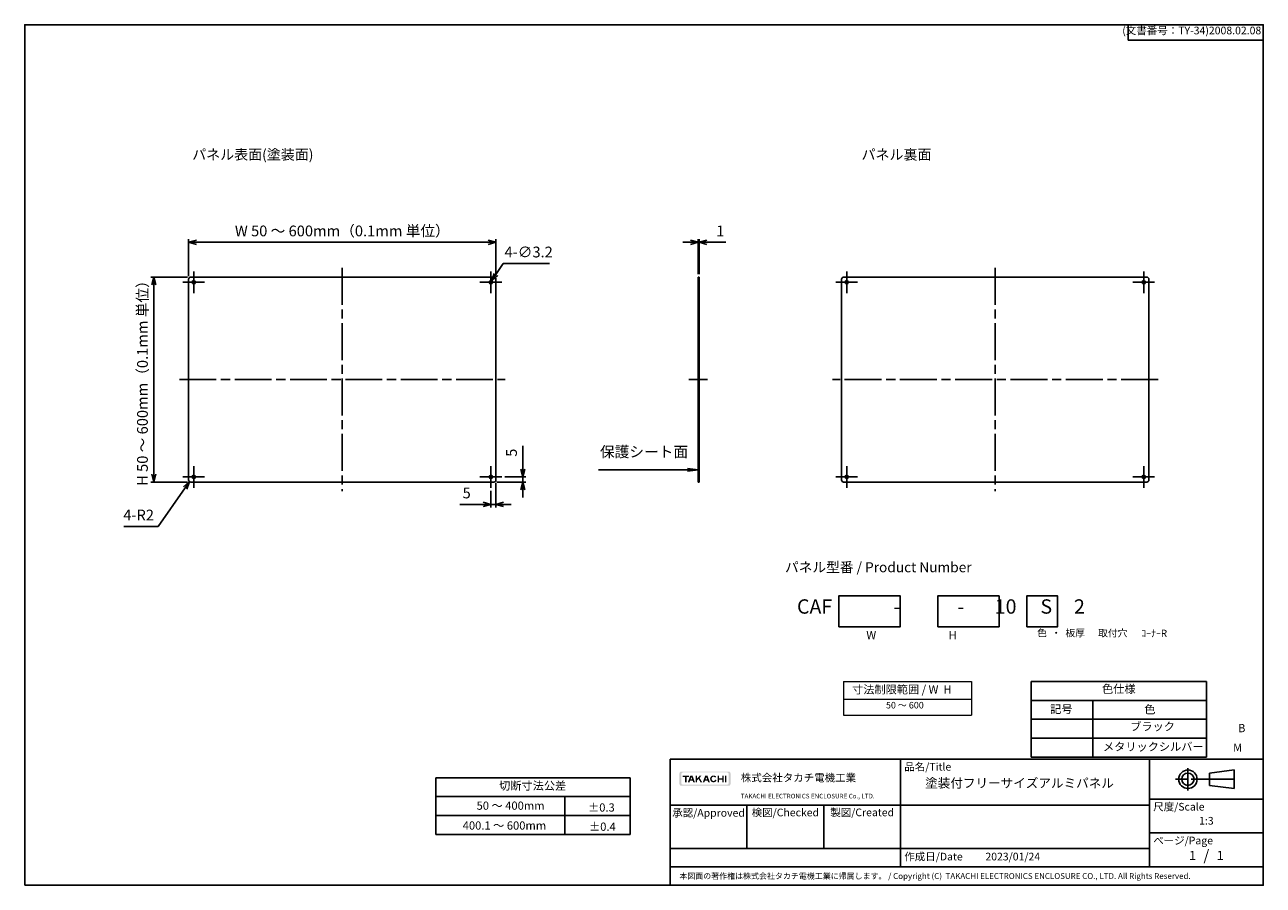
# Model space of a CAD drawing. Units: millimetres. Extents: x 0 to 1209, y 0 to 840.
import ezdxf
from ezdxf.enums import TextEntityAlignment as Align

# ---------------------------------------------------------------- set-up
doc = ezdxf.new("R2010")
doc.units = ezdxf.units.MM
doc.header["$LTSCALE"] = 3
for name, pattern in [('AM_ISO08W050', [18, 12, -1.5, 3, -1.5]), ('AM_ISO08W050x2', [9, 6, -0.75, 1.5, -0.75]), ('gen7a', [6.875, 4.75, -0.875, 0.375, -0.875])]:
    doc.linetypes.add(name, pattern=pattern)
doc.layers.add('7A', color=4, linetype='gen7a')
doc.layers.add('RAHM2', color=1, linetype='Continuous')
for name, color, linetype, lineweight in [('AM_5', 3, 'Continuous', 25), ('AM_7', 4, 'AM_ISO08W050', 25), ('AM_8', 1, 'Continuous', 25), ('Symbol (ISO)', 7, 'Continuous', 18), ('ﾊﾟﾈﾙ', 7, 'Continuous', 25)]:
    doc.layers.add(name, color=color, linetype=linetype, lineweight=lineweight)
doc.styles.add('ACISOTS', font='isocp.shx', dxfattribs={"height": 1, "bigfont": 'extfont.shx'})
doc.styles.add('Note Text (TK)', font='MS PGothic.ttf')
doc.styles.add('Note Text (TK2)', font='MS PGothic.ttf')
doc.styles.get("Standard").update_dxf_attribs({"font": 'ISOCP.SHX', "bigfont": 'EXTFONT.SHX'})
doc.dimstyles.new('AM_ISO$0', dxfattribs={"dimtxt": 3.5, "dimasz": 2.5, "dimexe": 1, "dimexo": 1, "dimgap": 1.5, "dimtad": 1, "dimdsep": 46, "dimtxsty": 'Standard', "dimblk": 'OPEN30', "dimcen": 0, "dimclrd": 3, "dimclre": 3, "dimclrt": 2, "dimadec": 0, "dimazin": 2, "dimtp": 0.1, "dimtm": 0.1, "dimtfac": 0.71, "dimtmove": 0, "dimatfit": 3, "dimldrblk": 'OPEN30', "dimfxl": 0, "dimlwd": -1, "dimlwe": -1, "dimarcsym": 0})
doc.dimstyles.new('AM_ISO$3', dxfattribs={"dimtxt": 3.5, "dimasz": 2.5, "dimexe": 1, "dimexo": 1, "dimgap": 1.5, "dimtad": 1, "dimtoh": 1, "dimdsep": 46, "dimtxsty": 'Standard', "dimblk": 'OPEN30', "dimcen": 0, "dimclrd": 3, "dimclre": 3, "dimclrt": 2, "dimadec": 0, "dimazin": 2, "dimtp": 0.1, "dimtm": 0.1, "dimtfac": 0.71, "dimtofl": 0, "dimtmove": 0, "dimatfit": 0, "dimldrblk": 'OPEN30', "dimfxl": 0, "dimlwd": -1, "dimlwe": -1, "dimarcsym": 0})
doc.dimstyles.new('AM_ISO$4', dxfattribs={"dimtxt": 3.5, "dimasz": 2.5, "dimexe": 1, "dimexo": 1, "dimgap": 1.5, "dimtad": 1, "dimdsep": 46, "dimtxsty": 'Standard', "dimblk": 'OPEN30', "dimcen": 0, "dimclrd": 3, "dimclre": 3, "dimclrt": 2, "dimadec": 0, "dimazin": 2, "dimtp": 0.1, "dimtm": 0.1, "dimtfac": 0.71, "dimtofl": 0, "dimtmove": 0, "dimatfit": 0, "dimldrblk": 'OPEN30', "dimfxl": 0, "dimlwd": -1, "dimlwe": -1, "dimarcsym": 0})

# ---------------------------------------------------------------- blocks, each defined once
blk = doc.blocks.new('_Open30')
at = {"color": 0, "linetype": 'ByBlock', "lineweight": -2}
for p, q in [((-1, 0.26794919), (0, 0)), ((0, 0), (-1, -0.26794919)), ((0, 0), (-1, 0))]:
    blk.add_line(p, q, dxfattribs=at)
blk = doc.blocks.new('*D7')
at = {"layer": 'AM_5', "color": 3, "transparency": 16777216}
for p, q in [((159.9884376484652, 594.631202748433), (159.9884376484652, 630.631202748433)), ((459.9884376484652, 594.6312027484328), (459.9884376484652, 630.631202748433)), ((167.4884376484652, 627.631202748433), (452.4884376484652, 627.631202748433))]:
    blk.add_line(p, q, dxfattribs=at)
at = {"layer": 'Defpoints', "color": 0, "transparency": 16777216}
for p in [(459.9884376484652, 627.631202748433), (159.9884376484652, 591.631202748433), (459.9884376484652, 591.6312027484328)]:
    blk.add_point(p, dxfattribs=at)
at = {"layer": 'AM_5', "color": 3, "transparency": 16777216, "xscale": 7.5, "yscale": 7.5, "zscale": 7.5, "rotation": 180}
blk.add_blockref('_Open30', (159.9884376484652, 627.631202748433), dxfattribs=at)
at = {"layer": 'AM_5', "color": 3, "transparency": 16777216, "xscale": 7.5, "yscale": 7.5, "zscale": 7.5}
blk.add_blockref('_Open30', (459.9884376484652, 627.631202748433), dxfattribs=at)
at = {"layer": 'AM_5', "color": 2, "transparency": 16777216, "insert": (309.9884376484652, 637.381202748433), "char_height": 10.5, "attachment_point": 5}
blk.add_mtext('W 50 ～ 600mm（0.1mm 単位）', dxfattribs=at)
blk = doc.blocks.new('*D8')
at = {"layer": 'AM_5', "color": 3, "transparency": 16777216}
for p, q in [((158.9884376484652, 593.631202748433), (122.9884376484652, 593.631202748433)), ((125.9884376484652, 586.131202748433), (125.9884376484651, 401.1312027484329)), ((158.9884376484652, 393.6312027484329), (122.9884376484651, 393.6312027484329))]:
    blk.add_line(p, q, dxfattribs=at)
at = {"layer": 'Defpoints', "color": 0, "transparency": 16777216}
for p in [(161.9884376484652, 593.631202748433), (125.9884376484651, 393.6312027484329), (161.9884376484652, 393.6312027484329)]:
    blk.add_point(p, dxfattribs=at)
at = {"layer": 'AM_5', "color": 3, "transparency": 16777216, "xscale": 7.5, "yscale": 7.5, "zscale": 7.5}
for p, rotation in [((125.9884376484652, 593.631202748433), 90), ((125.9884376484651, 393.6312027484329), 270)]:
    blk.add_blockref('_Open30', p, dxfattribs=dict(at, rotation=rotation))
at = {"layer": 'AM_5', "color": 2, "transparency": 16777216, "insert": (116.2384376484651, 493.631202748433), "char_height": 10.5, "attachment_point": 5, "rotation": 90}
blk.add_mtext('H 50 ～ 600mm（0.1mm 単位）', dxfattribs=at)
blk = doc.blocks.new('*D9')
at = {"layer": 'AM_5', "color": 3, "transparency": 16777216}
for p, q in [((657.3632467488401, 596.631202748433), (657.3632467488401, 630.6419249288956)), ((658.3632467488401, 596.631202748433), (658.3632467488401, 630.6419249288956)), ((649.8632467488401, 627.6419249288956), (642.3632467488401, 627.6419249288956)), ((657.3632467488401, 627.6419249288956), (658.3632467488401, 627.6419249288956)), ((665.8632467488401, 627.6419249288956), (684.4632467488401, 627.6419249288956))]:
    blk.add_line(p, q, dxfattribs=at)
at = {"layer": 'Defpoints', "color": 0, "transparency": 16777216}
for p in [(658.3632467488401, 627.6419249288956), (657.3632467488401, 593.631202748433), (658.3632467488401, 593.631202748433)]:
    blk.add_point(p, dxfattribs=at)
at = {"layer": 'AM_5', "color": 3, "transparency": 16777216, "xscale": 7.5, "yscale": 7.5, "zscale": 7.5}
blk.add_blockref('_Open30', (657.3632467488401, 627.6419249288956), dxfattribs=at)
at = {"layer": 'AM_5', "color": 3, "transparency": 16777216, "xscale": 7.5, "yscale": 7.5, "zscale": 7.5, "rotation": 180}
blk.add_blockref('_Open30', (658.3632467488401, 627.6419249288956), dxfattribs=at)
at = {"layer": 'AM_5', "color": 2, "transparency": 16777216, "insert": (678.91324674884, 637.3919249288956), "char_height": 10.5, "attachment_point": 5}
blk.add_mtext('1', dxfattribs=at)
blk = doc.blocks.new('*D10')
at = {"layer": 'AM_5', "color": 3, "transparency": 16777216}
for p, q in [((459.9995950317604, 596.2271425638766), (467.1334274362097, 607.0406448055539)), ((467.1334274362097, 607.0406448055539), (512.1640475149499, 607.0406448055539))]:
    blk.add_line(p, q, dxfattribs=at)
at = {"layer": 'Defpoints', "color": 0, "transparency": 16777216}
for p in [(454.107355031622, 587.2956528907721), (455.8695202653083, 589.9667526060931)]:
    blk.add_point(p, dxfattribs=at)
at = {"layer": 'AM_5', "color": 3, "transparency": 16777216, "xscale": 7.5, "yscale": 7.5, "zscale": 7.5, "rotation": 236.5865546154232}
blk.add_blockref('_Open30', (455.8695202653083, 589.9667526060931), dxfattribs=at)
at = {"layer": 'AM_5', "color": 2, "transparency": 16777216, "insert": (491.89873747558, 616.7916782701208), "char_height": 10.5, "attachment_point": 5}
blk.add_mtext('4-∅3.2', dxfattribs=at)
blk = doc.blocks.new('*D11')
at = {"layer": 'AM_5', "color": 3, "transparency": 16777216}
for p, q in [((486.238438648465, 406.1312027484331), (486.238438648465, 429.0486648686791)), ((460.9884376484654, 393.6312027484331), (489.238438648465, 393.6312027484331)), ((468.5884376484654, 398.6312027484331), (489.238438648465, 398.6312027484331)), ((486.238438648465, 393.6312027484331), (486.238438648465, 398.6312027484331)), ((486.238438648465, 386.1312027484331), (486.2384386484651, 378.6312027484331))]:
    blk.add_line(p, q, dxfattribs=at)
at = {"layer": 'Defpoints', "color": 0, "transparency": 16777216}
for p in [(457.9884376484654, 393.6312027484331), (465.5884376484654, 398.6312027484331), (486.238438648465, 393.6312027484331)]:
    blk.add_point(p, dxfattribs=at)
at = {"layer": 'AM_5', "color": 3, "transparency": 16777216, "xscale": 7.5, "yscale": 7.5, "zscale": 7.5}
for p, rotation in [((486.238438648465, 398.6312027484331), 270), ((486.238438648465, 393.6312027484331), 90)]:
    blk.add_blockref('_Open30', p, dxfattribs=dict(at, rotation=rotation))
at = {"layer": 'AM_5', "color": 2, "transparency": 16777216, "insert": (476.488438648465, 422.231202748433), "char_height": 10.5, "attachment_point": 5, "rotation": 90}
blk.add_mtext('5', dxfattribs=at)
blk = doc.blocks.new('*D12')
at = {"layer": 'AM_5', "color": 3, "transparency": 16777216}
for p, q in [((459.9884376484652, 392.6312027484329), (459.9884376484652, 368.8062192384077)), ((454.9884376484652, 385.0312027484329), (454.9884376484652, 368.8062192384077)), ((447.4884376484652, 371.8062192384077), (424.5709755282193, 371.8062192384077)), ((459.9884376484652, 371.8062192384077), (454.9884376484652, 371.8062192384077)), ((467.4884376484652, 371.8062192384077), (474.9884376484652, 371.8062192384077))]:
    blk.add_line(p, q, dxfattribs=at)
at = {"layer": 'Defpoints', "color": 0, "transparency": 16777216}
for p in [(454.9884376484652, 388.0312027484329), (459.9884376484652, 395.6312027484329), (459.9884376484652, 371.8062192384077)]:
    blk.add_point(p, dxfattribs=at)
at = {"layer": 'AM_5', "color": 3, "transparency": 16777216, "xscale": 7.5, "yscale": 7.5, "zscale": 7.5}
blk.add_blockref('_Open30', (454.9884376484652, 371.8062192384077), dxfattribs=at)
at = {"layer": 'AM_5', "color": 3, "transparency": 16777216, "xscale": 7.5, "yscale": 7.5, "zscale": 7.5, "rotation": 180}
blk.add_blockref('_Open30', (459.9884376484652, 371.8062192384077), dxfattribs=at)
at = {"layer": 'AM_5', "color": 2, "transparency": 16777216, "insert": (431.3884376484651, 381.5562192384077), "char_height": 10.5, "attachment_point": 5}
blk.add_mtext('5', dxfattribs=at)
blk = doc.blocks.new('*D13')
at = {"layer": 'AM_5', "color": 3, "transparency": 16777216}
for p, q in [((156.5268976471516, 387.8580707661464), (130.1157335111848, 350.2684047405697)), ((130.1157335111848, 350.2684047405697), (96.6351134324447, 350.2684047405697))]:
    blk.add_line(p, q, dxfattribs=at)
at = {"layer": 'Defpoints', "color": 0, "transparency": 16777216}
for p in [(160.8386397534519, 393.9947539100571), (161.9884376484654, 395.6312027484333)]:
    blk.add_point(p, dxfattribs=at)
at = {"layer": 'AM_5', "color": 3, "transparency": 16777216, "xscale": 7.5, "yscale": 7.5, "zscale": 7.5, "rotation": 54.90744426490718}
blk.add_blockref('_Open30', (160.8386397534519, 393.9947539100571), dxfattribs=at)
at = {"layer": 'AM_5', "color": 2, "transparency": 16777216, "insert": (111.1254234718143, 360.019438205137), "char_height": 10.5, "attachment_point": 5}
blk.add_mtext('4-R2', dxfattribs=at)
blk = doc.blocks.new('TK-A3')
for p, q in [((359, 280), (359, 275)), ((359, 275), (403, 275))]:
    blk.add_line(p, q)
blk.add_lwpolyline([(0, 0), (403, 0), (403, 280), (0, 280.0000000000001)], close=True)
at = {"insert": (402.3592953827349, 276.108542987227), "char_height": 2.5, "width": 43.07840397728299, "attachment_point": 9}
blk.add_mtext('(文書番号：TY-34)2008.02.08', dxfattribs=at)
blk = doc.blocks.new('A$C0FAF06CF')
at = {"layer": 'AM_8'}
h = blk.add_hatch(color=1, dxfattribs=at)
edge = h.paths.add_edge_path()
edge.add_line((-8.013599999999968, -2.411500000000411), (8.013600000000068, -2.411500000000414))
edge.add_arc((8.013600000000054, -1.773380000000513), 0.6381199999999012, 270, 360)
edge.add_line((8.651719999999955, -1.773380000000513), (8.651719999999969, 1.773379999999486))
edge.add_arc((8.013600000000025, 1.773379999999429), 0.638119999999958, 5.103880138248065e-12, 90.0000000000013)
edge.add_line((8.013599999999997, 2.411499999999391), (-8.013599999999997, 2.411499999999387))
edge.add_arc((-8.013600000000025, 1.773379999999436), 0.638119999999951, 89.99999999999682, 179.9999999999955)
edge.add_line((-8.651719999999983, 1.773379999999486), (-8.651719999999983, -1.773380000000506))
edge.add_arc((-8.013600000000025, -1.773380000000458), 0.638119999999951, 180.0000000000043, 270.0000000000045)
edge = h.paths.add_edge_path(flags=16)
edge.add_line((-7.471939999999961, 2.092439999999486), (7.471940000000018, 2.092439999999479))
edge.add_arc((7.471940000000046, 1.550779999999479), 0.5416600000000003, 7.958078640513122e-13, 90.00000000000148, ccw=False)
edge.add_line((8.013600000000025, 1.550779999999486), (8.013600000000025, -1.550780000000506))
edge.add_arc((7.471940000000018, -1.550780000000502), 0.5416600000000074, 270, 359.99999999999966, ccw=False)
edge.add_line((7.471940000000018, -2.092440000000506), (-7.471939999999961, -2.092440000000513))
edge.add_arc((-7.471939999999961, -1.550780000000506), 0.5416600000000074, 180, 270, ccw=False)
edge.add_line((-8.013599999999968, -1.550780000000506), (-8.013599999999968, 1.550779999999486))
edge.add_arc((-7.471939999999961, 1.550779999999486), 0.5416600000000003, 90, 180, ccw=False)
for points in [[(-5.453699999999969, 0.5935999999994923), (-5.453699999999969, 1.038799999999492), (-7.531299999999987, 1.038799999999492), (-7.531299999999987, 0.5935999999994923), (-6.759619999999984, 0.5935999999994923), (-6.759619999999984, -1.224300000000516), (-6.225379999999973, -1.224300000000516), (-6.225379999999973, 0.5935999999994923)], [(-3.146079999999984, 1.038799999999492), (-3.146079999999984, -1.224300000000516), (-2.671199999999942, -1.224300000000516), (-2.671199999999942, -0.6184186206901412), (-2.193432261217481, -0.1027759420753025), (-1.520149446800417, -1.224300000000516), (-0.9571799999999939, -1.224300000000516), (-1.851807874889658, 0.2659306476478651), (-1.135707252964409, 1.038799999999492), (-1.788279380580377, 1.038799999999492), (-2.671199999999942, 0.08588602895155795), (-2.671199999999942, 1.038799999999492)], [(4.304715008555604, 1.038799999999492), (4.304715008555604, -1.224300000000516), (4.775885008555576, -1.224300000000516), (4.775885008555576, -0.3153500000005121), (5.829525008555606, -0.3153500000005121), (5.829525008555606, -1.224300000000516), (6.300695008555579, -1.224300000000516), (6.300695008555579, 1.038799999999492), (5.829525008555606, 1.038799999999492), (5.829525008555606, 0.1298499999994878), (4.775885008555576, 0.1298499999994878), (4.775885008555576, 1.038799999999492)], [(7.28013500855559, -1.224300000000516), (7.28013500855559, 1.038799999999492), (6.805255008555605, 1.038799999999492), (6.805255008555605, -1.224300000000516)]]:
    blk.add_hatch(color=1, dxfattribs=at).paths.add_polyline_path(points)
h = blk.add_hatch(color=1, dxfattribs=at)
h.paths.add_polyline_path([(-5.264049114754044, -1.224300000000516), (-5.084217508196673, -0.7345800000005109), (-4.161102491803263, -0.7345800000005109), (-3.981270885245877, -1.224300000000516), (-3.420619999999971, -1.224300000000516), (-4.251659999999958, 1.038799999999492), (-4.993659999999977, 1.038799999999492), (-5.82469999999995, -1.224300000000516)])
h.paths.add_polyline_path([(-4.332759934426207, -0.2671200000005083), (-4.912560065573729, -0.2671200000005083), (-4.622659999999968, 0.5223399999994971)], flags=16)
h = blk.add_hatch(color=1, dxfattribs=at)
h.paths.add_polyline_path([(-0.1961891147540484, -1.224300000000516), (-0.01635750819667692, -0.7345800000005109), (0.9067575081967476, -0.7345800000005109), (1.086589114754119, -1.224300000000516), (1.647240000000011, -1.224300000000516), (0.8162000000000376, 1.038799999999492), (0.07420000000001892, 1.038799999999492), (-0.7568399999999542, -1.224300000000516)])
h.paths.add_polyline_path([(0.7351000655737892, -0.2671200000005083), (0.1552999344262673, -0.2671200000005083), (0.4452000000000282, 0.5223399999994971)], flags=16)
h = blk.add_hatch(color=1, dxfattribs=at)
edge = h.paths.add_edge_path()
edge.add_ellipse((2.878960000000006, -0.09275000000052636), major_axis=(0, 0.7271600000000495), ratio=0.8673469387754512, start_angle=304.6510247185947, end_angle=609.4109213221484)
edge.add_line((3.469375036740871, -0.3484654247793539), (3.941135008555591, -0.5527900000005097))
edge.add_arc((2.878960000000006, -0.09275000000051214), 1.157520000000027, 38.550540790803325, 336.58201840165333, ccw=False)
edge.add_line((3.784208621486187, 0.6286219454599618), (3.397792961318373, 0.3206961337928842))
blk = doc.blocks.new('TK-仕様書(和英併記)_221115')
for p, q in [((0, 41), (-193, 41)), ((-193, 41), (-193, 0)), ((-118, 41), (-118, 6)), ((-37, 41), (-37, 6)), ((0, 41), (0, 0)), ((-17.5, 36.5), (-9.5, 37.5)), ((-17.5, 32.5), (-17.5, 36.5)), ((-9.5, 37.5), (-9.5, 31.5)), ((-9.5, 31.5), (-17.5, 32.5)), ((-193, 25.99999999999994), (-37, 25.99999999999994)), ((-168.0000000000001, 25.99999999999994), (-168, 12)), ((-143.0000000000001, 25.99999999999994), (-143.0000000000001, 12)), ((-37, 28), (0, 28)), ((-37, 17), (0, 17)), ((-37.00000000000011, 12), (-193, 12)), ((0, 6), (-193, 6)), ((0, 0), (-193, 0))]:
    blk.add_line(p, q)
for radius in [3, 2]:
    blk.add_circle((-24.5, 34.5), radius)
at = {"layer": '7A'}
for p, q in [((-24.5, 34.5), (-24.5, 38.07478664473149)), ((-24.5, 34.5), (-28.5, 34.5)), ((-24.5, 34.5), (-24.5, 30.78991724228479)), ((-23.5, 34.5), (-8.5, 34.5))]:
    blk.add_line(p, q, dxfattribs=at)
at = {"xscale": 0.96, "yscale": 0.96, "zscale": 0.96}
blk.add_blockref('A$C0FAF06CF', (-181.6455717699872, 34.68781725888325), dxfattribs=at)
at = {"attachment_point": 4}
for s, insert, char_height, width in [('{\\fMS PGothic|b0|i0|c128|p50;株式会社タカチ電機工業}', (-170, 35), 2.5, 45.82642997810501), ('{\\fArial|b0|i0|c128|p34;TAKACHI ELECTRONICS ENCLOSURE Co., LTD.}', (-170, 29), 1.5, 47.81805962271847)]:
    blk.add_mtext(s, dxfattribs=dict(at, insert=insert, char_height=char_height, width=width))
at = {"insert": (-190, 3), "char_height": 1.9, "attachment_point": 4}
blk.add_mtext_dynamic_manual_height_columns('{\\fMS PGothic|b0|i0|c128|p50;本図面の著作権は株式会社タカチ電機工業に帰属します。\\fMS PGothic|b0|i0|c0|p50; / Copyright (C)\\~ TAKACHI ELECTRONICS \\fMS PGothic|b0|i0|c128|p50;ENCLOSURE CO., LTD. All Rights Reserved.}', width=170.5389916538464, gutter_width=15, heights=[0], dxfattribs=at)
for tag, height, p in [('品名', 3, (-110, 33.24999999999994)), ('TITLE', 2.5, (-110, 28.24999999999994)), ('型番', 3, (-110, 16.8380177036398))]:
    blk.add_attdef(tag, text='', height=height).set_placement(p, align=Align.MIDDLE_LEFT)
for tag, height, p in [('GEN-TITLE-SCA', 2.5, (-18.5, 20.65051770363984)), ('承認', 2.5, (-180.7195176573869, 16.8380177036398)), ('検図', 2.5, (-155.5000000000001, 16.8380177036398)), ('製図', 2.5, (-130.5000000000001, 16.8380177036398)), ('部品サイズ', 2.5, (-155.5, 9)), ('GEN-TITLE-DAT', 2.5, (-81.5, 9)), ('ページNO.', 3, (-23, 9.29271309525528)), ('総ページ数', 3, (-14, 9.29271309525528))]:
    blk.add_attdef(tag, text='', height=height).set_placement(p, align=Align.MIDDLE)
at = {"layer": 'RAHM2', "char_height": 2.5}
for s, insert, width, attachment_point in [('品名/Title', (-116.8002551371314, 39.80103540727967), 90, 1), ('承認/Approved', (-180.5000000000001, 24.8010354072796), 22.21535073038012, 2), ('検図/Checked', (-155.5, 24.92584712714763), 19.8526851587086, 2), ('製図/Created', (-130.5, 24.95800561859733), 19.44564691649168, 2), ('尺度/Scale', (-35.80025513713144, 26.80103540727967), 20, 1), ('ページ/Page', (-35.80025513713144, 15.80103540727967), 20, 1), ('作成日/Date', (-116.8002551371314, 9), 17.84866863742184, 4)]:
    blk.add_mtext(s, dxfattribs=dict(at, insert=insert, width=width, attachment_point=attachment_point))
at = {"layer": 'RAHM2', "color": 0, "insert": (-18.5, 9.29271309525528), "char_height": 3.5, "width": 4.469919821818735, "attachment_point": 5}
blk.add_mtext('/', dxfattribs=at)
blk = doc.blocks.new('テーブル3')
at = {"layer": 'Symbol (ISO)'}
for p, q in [((300.4066543473466, 139.698256411863), (339.5375680805256, 139.698256411863)), ((300.4066543473466, 139.698256411863), (300.4066543473466, 134.2573206049329)), ((339.5375680805256, 139.698256411863), (339.5375680805256, 134.2573206049329)), ((300.4066543473466, 134.2573206049329), (339.5375680805256, 134.2573206049329)), ((300.4066543473466, 134.2573206049329), (300.4066543473466, 129.424572153104)), ((339.5375680805256, 134.2573206049329), (339.5375680805256, 129.424572153104)), ((300.4066543473466, 129.424572153104), (339.5375680805256, 129.424572153104))]:
    blk.add_line(p, q, dxfattribs=at)
at = {"layer": 'Symbol (ISO)', "color": 7, "insert": (303.0773328589929, 135.2014727336294), "char_height": 2.5, "width": 40.43857779125665, "attachment_point": 7, "style": 'Note Text (TK)'}
blk.add_mtext('寸法制限範囲 / W  H', dxfattribs=at)
at = {"layer": 'Symbol (ISO)', "color": 7, "insert": (313.4125458390005, 130.8117066275034), "char_height": 2.000000029802322, "attachment_point": 7, "style": 'Note Text (TK2)'}
blk.add_mtext('50 ～ 600', dxfattribs=at)
blk = doc.blocks.new('公差')
for p, q in [((0, 56.56894379897207), (0, 1.068943798972072)), ((0, 56.56894379897207), (189.6507078240361, 56.56894379897207)), ((189.6507078240361, 56.56894379897207), (189.6507078240361, 1.068943798972072)), ((0, 38.06894379897207), (189.6507078240361, 38.06894379897207)), ((126, 38.04394379897209), (126, 1.068943798972072)), ((0, 19.5689437989721), (189.6507078240361, 19.56894379897213)), ((0, 1.068943798972072), (189.6507078240361, 1.068943798972072))]:
    blk.add_line(p, q)
at = {"layer": 'Symbol (ISO)', "color": 7, "char_height": 8, "width": 84.15111895972466, "attachment_point": 1, "line_spacing_factor": 1.165289163589478, "style": 'Note Text (TK)'}
for s, insert in [('{\\C256;切断寸法公差}', (61.86937246410127, 52.75954560057991)), ('50 ～ 400mm', (39.88015083482924, 33.25853926619334)), ('±0.3', (148.6625115621194, 31.47851378965257)), ('400.1 ～ 600mm', (26.31188790657916, 13.86499902234218)), ('±0.4', (149.6344525609447, 12.72144136752439))]:
    blk.add_mtext(s, dxfattribs=dict(at, insert=insert))
blk = doc.blocks.new('色仕様')
for p, q in [((0, 0), (0, 74)), ((0, 74), (171, 74)), ((171, 74), (171, 0)), ((0, 55.5), (171, 55.5)), ((60, 55.5), (60, 0)), ((0, 37.00000000000003), (171, 36.99999999999997)), ((0, 18.5), (171, 18.5)), ((0, 0), (171, 0))]:
    blk.add_line(p, q)
at = {"layer": 'Symbol (ISO)', "color": 7, "char_height": 8, "attachment_point": 1, "line_spacing_factor": 1.165289163589478, "style": 'Note Text (TK)'}
for s, insert, width in [('色仕様', (69.02129784273347, 70.66973155987259), 55.67090909090909), ('記号', (18.36667664089737, 50.9821501232052), 55.67090909090909), ('色', (110.2960515282603, 50.66250373088991), 55.67090909090909), ('ブラック', (96.50503055039098, 33.99566954210945), 55.67090909090909), ('\\pi24.88091;B', (2.804341592954643, 32.38228421717167), 55.67090909090909), ('メタリックシルバー', (69.96725027122011, 14.25255981926125), 148.9709740237542), ('\\pi24.33545;M', (2.298613076975585, 13.32687276981505), 55.67090909090909)]:
    blk.add_mtext(s, dxfattribs=dict(at, insert=insert, width=width))

msp = doc.modelspace()

# ---------------------------------------------------------------- linework, layer by layer
for points in [[(794.6719687440564, 252.3911784435297), (854.6719687440564, 252.3911784435297), (854.6719687440564, 282.3911784435297), (794.6719687440564, 282.3911784435297)], [(891.1956236767724, 252.3911784435297), (951.1956236767724, 252.3911784435297), (951.1956236767724, 282.3911784435297), (891.1956236767724, 282.3911784435297)], [(978.1765576056755, 252.3911784435297), (1008.176557605675, 252.3911784435297), (1008.176557605675, 282.3911784435297), (978.1765576056755, 282.3911784435297)]]:
    msp.add_lwpolyline(points, close=True)
at = {"layer": 'AM_5', "color": 3}
msp.add_line((559.9530828086163, 405.4687220264082), (657.3632467488401, 405.4687220264082), dxfattribs=at)
at = {"layer": 'AM_5', "color": 3, "linetype": 'Continuous'}
for p, q in [((657.3632467488401, 405.4687220264082), (646.8632467488401, 406.8510732449082)), ((646.8632467488401, 404.0863708079082), (657.3632467488401, 405.4687220264082))]:
    msp.add_line(p, q, dxfattribs=at)
at = {"layer": 'AM_7', "linetype": 'AM_ISO08W050x2'}
for p, q in [((164.9884376484652, 588.6312027484328), (164.9884376484652, 599.2312027484328)), ((454.9884376484652, 588.6312027484328), (454.9884376484652, 599.2312027484328)), ((802.3632467488401, 588.6312027484328), (802.3632467488401, 599.2312027484328)), ((1092.36324674884, 588.6312027484328), (1092.36324674884, 599.2312027484328)), ((164.9884376484652, 588.6312027484328), (154.3884376484652, 588.6312027484328)), ((164.9884376484652, 588.6312027484328), (175.5884376484651, 588.6312027484328)), ((164.9884376484652, 588.6312027484328), (164.9884376484652, 578.0312027484327)), ((454.9884376484652, 588.6312027484328), (444.3884376484651, 588.6312027484328)), ((454.9884376484652, 588.6312027484328), (465.5884376484652, 588.6312027484328)), ((454.9884376484652, 588.6312027484328), (454.9884376484652, 578.0312027484327)), ((802.3632467488401, 588.6312027484328), (791.7632467488401, 588.6312027484328)), ((802.3632467488401, 588.6312027484328), (812.9632467488401, 588.6312027484328)), ((802.3632467488401, 588.6312027484328), (802.3632467488401, 578.0312027484327)), ((1092.36324674884, 588.6312027484328), (1081.76324674884, 588.6312027484328)), ((1092.36324674884, 588.6312027484328), (1102.96324674884, 588.6312027484328)), ((1092.36324674884, 588.6312027484328), (1092.36324674884, 578.0312027484327)), ((648.3632467488401, 493.6312027484329), (667.3632467488401, 493.6312027484329)), ((164.9884376484652, 398.6312027484329), (164.9884376484652, 409.2312027484329)), ((454.9884376484652, 398.6312027484329), (454.9884376484652, 409.2312027484329)), ((802.3632467488401, 398.6312027484329), (802.3632467488401, 409.2312027484329)), ((1092.36324674884, 398.6312027484329), (1092.36324674884, 409.2312027484329)), ((164.9884376484652, 398.6312027484329), (154.3884376484652, 398.6312027484329)), ((164.9884376484652, 398.6312027484329), (175.5884376484651, 398.6312027484329)), ((164.9884376484652, 398.6312027484329), (164.9884376484652, 388.0312027484329)), ((454.9884376484652, 398.6312027484329), (444.3884376484651, 398.6312027484329)), ((454.9884376484652, 398.6312027484329), (465.5884376484652, 398.6312027484329)), ((454.9884376484652, 398.6312027484329), (454.9884376484652, 388.0312027484329)), ((802.3632467488401, 398.6312027484329), (791.7632467488401, 398.6312027484329)), ((802.3632467488401, 398.6312027484329), (812.9632467488401, 398.6312027484329)), ((802.3632467488401, 398.6312027484329), (802.3632467488401, 388.0312027484329)), ((1092.36324674884, 398.6312027484329), (1081.76324674884, 398.6312027484329)), ((1092.36324674884, 398.6312027484329), (1102.96324674884, 398.6312027484329)), ((1092.36324674884, 398.6312027484329), (1092.36324674884, 388.0312027484329))]:
    msp.add_line(p, q, dxfattribs=at)
at = {"layer": 'AM_7'}
for p, q in [((309.9884376484652, 602.6312027484328), (309.9884376484652, 384.6312027484329)), ((947.3632467488401, 602.6312027484328), (947.3632467488401, 384.6312027484329)), ((150.9884376484652, 493.6312027484329), (468.9884376484652, 493.6312027484328)), ((1106.36324674884, 493.6312027484329), (788.3632467488401, 493.6312027484328))]:
    msp.add_line(p, q, dxfattribs=at)
at = {"layer": 'ﾊﾟﾈﾙ'}
for p, q in [((457.9884376484652, 593.6312027484328), (161.9884376484652, 593.6312027484328)), ((657.3632467488401, 593.631202748433), (657.3632467488401, 393.6312027484329)), ((657.3632467488401, 593.631202748433), (658.3632467488401, 593.631202748433)), ((658.3632467488401, 593.631202748433), (658.3632467488401, 393.6312027484329)), ((799.3632467488401, 593.6312027484328), (1095.36324674884, 593.631202748433)), ((159.9884376484652, 591.6312027484328), (159.9884376484652, 395.6312027484329)), ((459.9884376484652, 395.6312027484329), (459.9884376484652, 591.6312027484328)), ((797.3632467488401, 395.6312027484329), (797.3632467488401, 591.6312027484328)), ((1097.36324674884, 591.631202748433), (1097.36324674884, 395.6312027484329)), ((161.9884376484652, 393.6312027484329), (457.9884376484652, 393.6312027484329)), ((657.3632467488401, 393.6312027484329), (658.3632467488401, 393.6312027484329)), ((1095.36324674884, 393.6312027484329), (799.3632467488401, 393.6312027484329))]:
    msp.add_line(p, q, dxfattribs=at)
for centre in [(164.9884376484652, 588.6312027484328), (454.9884376484652, 588.6312027484328), (802.3632467488401, 588.6312027484328), (1092.36324674884, 588.6312027484328), (164.9884376484652, 398.6312027484329), (454.9884376484652, 398.6312027484329), (802.3632467488401, 398.6312027484329), (1092.36324674884, 398.6312027484329)]:
    msp.add_circle(centre, 1.6, dxfattribs=at)
for centre, start, end in [((161.9884376484652, 591.6312027484328), 90, 180), ((457.9884376484652, 591.6312027484328), 0, 90), ((799.3632467488401, 591.6312027484328), 90, 180), ((1095.36324674884, 591.631202748433), 0, 90.00000000000006), ((161.9884376484652, 395.6312027484329), 180, 270), ((457.9884376484652, 395.6312027484329), 270, 0), ((799.3632467488401, 395.6312027484329), 180, 270), ((1095.36324674884, 395.6312027484329), 270, 0)]:
    msp.add_arc(centre, 2, start, end, dxfattribs=at)

# ---------------------------------------------------------------- block references
at = {"lineweight": 0, "xscale": 3, "yscale": 3, "zscale": 3}
msp.add_blockref('TK-A3', (0, 0), dxfattribs=at)
at = {"xscale": 3.2, "yscale": 3.2, "zscale": 3.2}
msp.add_blockref('テーブル3', (-162.1989012137756, -248.0344205179616), dxfattribs=at)
for name, p in [('色仕様', (982.6069815593528, 125)), ('公差', (401.2130390949542, 48.43105620102793))]:
    msp.add_blockref(name, p)
at = {"lineweight": 0, "xscale": 3, "yscale": 3, "zscale": 3}
msp.add_blockref('TK-仕様書(和英併記)_221115', (1209, 0), dxfattribs=at).add_auto_attribs({'品名': '塗装付フリーサイズアルミパネル', 'GEN-TITLE-DAT': '2023/01/24', 'GEN-TITLE-SCA': '1:3', 'ページNO.': '1', '総ページ数': '1'})

# ---------------------------------------------------------------- texts
at = {"layer": 'AM_5', "color": 2, "insert": (561.5487791069527, 414.611722972722), "char_height": 10.5, "attachment_point": 7, "style": 'ACISOTS'}
msp.add_mtext('保護シート面', dxfattribs=at)
at = {"layer": 'Symbol (ISO)', "color": 7, "char_height": 10, "attachment_point": 2, "line_spacing_factor": 1.5, "style": 'Note Text (TK)'}
for s, insert in [('パネル表面(塗装面)', (222.6535523066104, 718.3428173438797)), ('パネル裏面', (850.9705666939858, 718.3428173438797))]:
    msp.add_mtext(s, dxfattribs=dict(at, insert=insert))
at = {"layer": 'Symbol (ISO)', "color": 7, "attachment_point": 1, "line_spacing_factor": 1.165289163589478, "style": 'Note Text (TK)'}
for s, insert, char_height, width in [('{\\H1.4x;パネル型番 / Product Number}', (742.1909631846283, 315.3423426462916), 7, 463.1092868182334), ('{\\H1.4x;\u3000CAF              -             -       10 \u3000S     2  \\H1.3078x; }', (734.7724502087112, 279.1062771831248), 10, 463.1092868182334), ('{\\C0;W                    \u3000\u3000H            \u3000\u3000}', (821.5670002541528, 248.0378542203823), 8, 152.8527272727273), ('{\\C0;色  ・  板厚  \u3000\u3000}', (988.2557785289337, 249.831306955509), 7, 55.67090909090909), ('{\\C0;取付穴 \u3000\u3000}', (1047.790185910183, 249.6751504490815), 7, 55.67090909090909), ('{\\C0;ｺｰﾅｰR \u3000\u3000}', (1090.001322015548, 249.4368759016345), 7, 60.67090909090909)]:
    msp.add_mtext(s, dxfattribs=dict(at, insert=insert, char_height=char_height, width=width))

# ---------------------------------------------------------------- dimensions: what is measured, and where the dimension line sits
at = {"layer": 'AM_5'}
dim = msp.add_linear_dim(base=(459.9884376484652, 627.631202748433), p1=(159.9884376484652, 591.631202748433), p2=(459.9884376484652, 591.6312027484328), text='W 50 ～ 600mm（0.1mm 単位）', dimstyle='AM_ISO$0', override={"dimscale": 3, "dimpost": ''}, dxfattribs=at)
dim.commit()
dim.dimension.update_dxf_attribs({"geometry": '*D7', "text_midpoint": (309.9884376484652, 637.381202748433)})
dim = msp.add_linear_dim(base=(658.3632467488401, 627.6419249288956), p1=(657.3632467488401, 593.631202748433), p2=(658.3632467488401, 593.631202748433), dimstyle='AM_ISO$0', override={"dimscale": 3}, dxfattribs=at)
dim.commit()
dim.dimension.update_dxf_attribs({"geometry": '*D9', "text_midpoint": (678.91324674884, 637.3919249288956)})
dim = msp.add_diameter_dim_2p(p1=(454.107355031622, 587.2956528907721), p2=(455.8695202653083, 589.9667526060931), text='4-<>', dimstyle='AM_ISO$3', override={"dimscale": 3}, dxfattribs=at)
dim.commit()
dim.dimension.update_dxf_attribs({"geometry": '*D10', "text_midpoint": (491.89873747558, 607.0406448055538), "dimtype": 163})
dim = msp.add_linear_dim(base=(125.9884376484651, 393.6312027484329), p1=(161.9884376484652, 593.631202748433), p2=(161.9884376484652, 393.6312027484329), angle=89.99999999999997, text='H 50 ～ 600mm（0.1mm 単位）', dimstyle='AM_ISO$0', override={"dimscale": 3, "dimpost": ''}, dxfattribs=at)
dim.commit()
dim.dimension.update_dxf_attribs({"geometry": '*D8', "text_midpoint": (116.2384376484651, 493.631202748433)})
for base, p1, p2, angle, picture, middle in [((486.238438648465, 393.6312027484331), (465.5884376484652, 398.6312027484329), (457.9884376484652, 393.6312027484329), 90.00000000000001, '*D11', (486.238438648465, 422.231202748433)), ((459.9884376484652, 371.8062192384077), (454.9884376484652, 388.0312027484329), (459.9884376484652, 395.6312027484329), 1.131887686614709e-13, '*D12', (431.3884376484651, 371.8062192384077))]:
    dim = msp.add_linear_dim(base=base, p1=p1, p2=p2, angle=angle, dimstyle='AM_ISO$0', override={"dimscale": 3}, dxfattribs=at)
    dim.commit()
    dim.dimension.update_dxf_attribs({"geometry": picture, "text_midpoint": middle, "dimtype": 160})
dim = msp.add_radius_dim(center=(161.9884376484654, 395.6312027484333), mpoint=(160.8386397534519, 393.9947539100571), text='4-<>', dimstyle='AM_ISO$4', override={"dimscale": 3, "dimtoh": 1}, dxfattribs=at)
dim.commit()
dim.dimension.update_dxf_attribs({"geometry": '*D13', "text_midpoint": (111.1254234718143, 350.2684047405701), "dimtype": 164})

doc.saveas('drawing.dxf')
